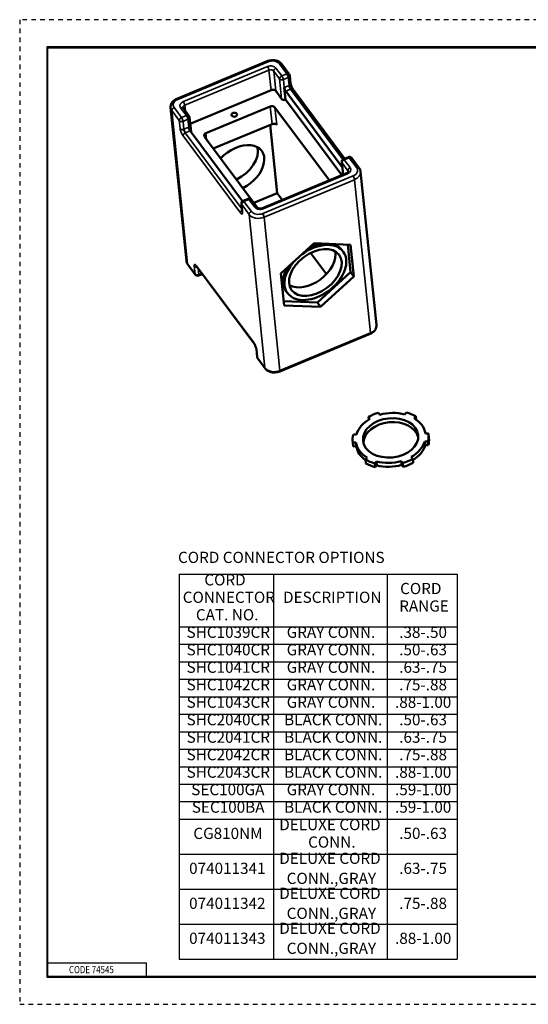
# Model space of a CAD drawing. Units: inches. Extents: x 0 to 34, y 0 to 22.
# Drawn here: x 0 to 11.4, y 0 to 22 of the extents above; entities that cross this region are included whole.
import ezdxf
from ezdxf.enums import TextEntityAlignment as Align

# ---------------------------------------------------------------- set-up
doc = ezdxf.new("R2010")
doc.units = ezdxf.units.IN
doc.header["$LTSCALE"] = 2
doc.header["$MEASUREMENT"] = 0
doc.linetypes.add('HIDDEN', pattern=[0.375, 0.25, -0.125])
for name, color, linetype, lineweight in [('border', 240, 'Continuous', 25), ('Border (ANSI)', 7, 'Continuous', 70), ('Symbol (ANSI)', 7, 'Continuous', 25), ('Visible (ANSI)', 7, 'Continuous', 50), ('Visible Narrow (ANSI)', 7, 'Continuous', 35)]:
    doc.layers.add(name, color=color, linetype=linetype, lineweight=lineweight)
doc.styles.add('Note Text (ANSI)', font='tahoma.ttf')
doc.styles.add('Text Style105', font='tahoma.ttf', dxfattribs={"width": 0.809698})
doc.styles.add('Text Style109', font='tahoma.ttf')
doc.styles.add('Text Style40', font='tahoma.ttf')
doc.styles.add('Text Style55', font='tahoma.ttf')

# ---------------------------------------------------------------- blocks, each defined once
blk = doc.blocks.new('Borders M-BORDER')
at = {"layer": 'border', "color": 7, "linetype": 'HIDDEN', "ltscale": 0.052468}
blk.add_line((16.99, 10.99), (0.01, 10.99), dxfattribs=at)
at = {"layer": 'border', "color": 7, "linetype": 'HIDDEN', "ltscale": 0.052473}
blk.add_line((0.01, 10.99), (0.01, 0.01), dxfattribs=at)
at = {"layer": 'border', "color": 7, "linetype": 'Continuous'}
for p, q in [((0.312, 10.688), (0.312, 0.312)), ((16.688, 10.688), (0.312, 10.688)), ((0.322, 10.678), (16.677, 10.678)), ((0.322, 0.322), (0.322, 10.678)), ((0.322, 0.472), (1.423, 0.472)), ((1.423, 0.322), (1.423, 0.472)), ((0.312, 0.322), (16.688, 0.322)), ((0.312, 0.312), (16.688, 0.312)), ((0.322, 0.322), (16.688, 0.322))]:
    blk.add_line(p, q, dxfattribs=at)
at = {"layer": 'border', "color": 7, "linetype": 'HIDDEN', "lineweight": 25, "ltscale": 0.052468}
blk.add_line((0.01, 0.01), (16.99, 0.01), dxfattribs=at)
at = {"layer": 'border', "color": 7, "style": 'Text Style105', "width": 0.809698}
blk.add_text('CODE 74545', height=0.08, dxfattribs=at).set_placement((0.559, 0.357))
at = {"layer": 'Border (ANSI)'}
for tag, p, height, style in [('PART_NUMBER_001', (6.853, 10.41), 0.15, 'Text Style55'), ('REVISION_NUMBER_001', (8.178, 10.387), 0.15, 'Text Style55'), ('TITLE_001', (13.211, 1.875), 0.125, 'Note Text (ANSI)'), ('<SCALE>_001', (15.749, 0.553), 0.08, 'Text Style40'), ('CREATION_DATE_001', (15.492, 0.343), 0.125, 'Note Text (ANSI)')]:
    blk.add_attdef(tag, p, '', height=height, dxfattribs=dict(at, style=style))
at = {"layer": 'Border (ANSI)', "style": 'Note Text (ANSI)'}
for tag, p in [('<REPAIRABLE>', (16.41, 5.727)), ('<NON-REPAIRABLE>', (16.422, 3.978))]:
    blk.add_attdef(tag, text='', height=0.125, rotation=270, dxfattribs=at).set_placement(p, align=Align.TOP_LEFT)
at = {"layer": 'Border (ANSI)'}
for tag, p, height, style in [('PART_NUMBER_001', (16.321, 2.614), 0.24, 'Text Style109'), ('REVISION_NUMBER_001', (16.356, 0.605), 0.15, 'Text Style55')]:
    blk.add_attdef(tag, p, '', height=height, rotation=270, dxfattribs=dict(at, style=style))
at = {"layer": 'Border (ANSI)', "style": 'Text Style40'}
blk.add_attdef('<TRACED_BY>', text='', height=0.08, dxfattribs=at).set_placement((14.973, 0.625), align=Align.TOP_CENTER)

msp = doc.modelspace()

# ---------------------------------------------------------------- linework, layer by layer
at = {"layer": 'Symbol (ANSI)', "color": 7}
for p, q in [((3.575, 9.61), (9.775, 9.61)), ((3.575, 9.61), (3.575, 1.03)), ((5.681, 9.61), (5.681, 1.03)), ((8.212, 9.61), (8.212, 1.03)), ((9.775, 9.61), (9.775, 1.03)), ((3.575, 8.44), (9.775, 8.44)), ((3.575, 8.05), (9.775, 8.05)), ((3.575, 7.66), (9.775, 7.66)), ((3.575, 7.27), (9.775, 7.27)), ((3.575, 6.88), (9.775, 6.88)), ((3.575, 6.49), (9.775, 6.49)), ((3.575, 6.1), (9.775, 6.1)), ((3.575, 5.71), (9.775, 5.71)), ((3.575, 5.32), (9.775, 5.32)), ((3.575, 4.93), (9.775, 4.93)), ((3.575, 4.54), (9.775, 4.54)), ((3.575, 4.15), (9.775, 4.15)), ((3.575, 3.37), (9.775, 3.37)), ((3.575, 2.59), (9.775, 2.59)), ((3.575, 1.81), (9.775, 1.81)), ((3.575, 1.03), (9.775, 1.03))]:
    msp.add_line(p, q, dxfattribs=at)
at = {"layer": 'Visible (ANSI)', "color": 7}
for p, q in [((3.524, 20.216), (5.539, 21.054)), ((5.865, 20.988), (6.032, 20.764)), ((6.044, 20.733), (6.062, 20.559)), ((5.918, 20.468), (5.945, 20.199)), ((7.266, 18.881), (6.116, 20.425)), ((5.625, 20.409), (3.821, 19.66)), ((5.861, 20.214), (5.73, 20.391)), ((5.951, 20.385), (7.213, 18.692)), ((3.736, 16.599), (3.384, 20.018)), ((3.794, 19.835), (3.663, 20.011)), ((5.607, 20.043), (4.174, 19.447)), ((6.925, 18.396), (5.712, 20.024)), ((5.945, 20.199), (7.203, 18.511)), ((3.806, 19.804), (3.84, 19.48)), ((4.336, 19.109), (5.647, 19.653)), ((5.763, 18.108), (5.606, 19.636)), ((4.991, 17.934), (3.823, 19.501)), ((4.14, 19.371), (5.322, 17.785)), ((7.349, 18.916), (7.239, 18.87)), ((7.424, 18.895), (7.591, 18.671)), ((7.201, 18.805), (7.23, 18.523)), ((7.309, 18.556), (5.432, 17.776)), ((7.975, 15.171), (7.623, 18.59)), ((5.242, 17.892), (5.763, 18.108)), ((5.874, 17.959), (5.763, 18.108)), ((4.963, 17.876), (4.981, 17.701)), ((5.112, 17.986), (5.002, 17.94)), ((5.318, 17.789), (5.186, 17.965)), ((5.843, 16.316), (6.583, 16.993)), ((6.583, 16.993), (7.397, 16.961)), ((7.399, 16.347), (7.336, 16.963)), ((7.397, 16.961), (7.47, 16.252)), ((6.505, 16.777), (6.858, 16.303)), ((7.207, 16.841), (7.234, 16.805)), ((3.935, 16.294), (3.769, 16.518)), ((5.243, 14.764), (3.965, 16.48)), ((4.093, 16.308), (4.01, 16.274)), ((5.916, 15.607), (5.843, 16.316)), ((6.659, 15.67), (7.399, 16.347)), ((7.47, 16.252), (6.729, 15.575)), ((7.47, 16.252), (7.399, 16.347)), ((5.964, 15.915), (5.991, 15.879)), ((5.906, 15.699), (6.659, 15.67)), ((6.729, 15.575), (5.916, 15.607)), ((6.729, 15.575), (6.659, 15.67)), ((7.836, 14.973), (5.82, 14.136)), ((5.297, 14.631), (5.315, 14.456)), ((5.494, 14.201), (5.328, 14.425)), ((8.052, 13.169), (8.02, 13.212)), ((8.642, 13.221), (8.604, 13.177)), ((7.798, 13.119), (7.804, 13.061)), ((7.798, 13.119), (7.83, 13.077)), ((8.814, 13.091), (8.852, 13.135)), ((8.852, 13.135), (8.859, 13.062)), ((9.135, 12.754), (9.066, 12.753)), ((9.137, 12.74), (9.146, 12.652)), ((7.446, 12.566), (7.455, 12.478)), ((7.447, 12.552), (7.517, 12.553)), ((7.447, 12.552), (7.456, 12.464)), ((7.53, 12.731), (7.46, 12.73)), ((7.517, 12.553), (7.526, 12.465)), ((9.053, 12.575), (9.122, 12.576)), ((9.062, 12.487), (9.053, 12.575)), ((9.122, 12.576), (9.131, 12.488)), ((7.456, 12.464), (7.526, 12.465)), ((9.062, 12.487), (9.131, 12.488)), ((7.769, 12.215), (7.731, 12.171)), ((7.731, 12.171), (7.74, 12.083)), ((7.94, 12.085), (7.978, 12.129)), ((7.94, 12.085), (7.949, 11.997)), ((7.978, 12.129), (7.987, 12.041)), ((8.539, 12.049), (8.53, 12.137)), ((8.53, 12.137), (8.562, 12.094)), ((8.562, 12.094), (8.571, 12.006)), ((8.784, 12.186), (8.752, 12.229)), ((8.784, 12.186), (8.793, 12.099)), ((7.949, 11.997), (7.987, 12.041)), ((8.539, 12.049), (8.571, 12.006))]:
    msp.add_line(p, q, dxfattribs=at)
for centre, start, end in [((5.981, 20.727), 5.8834, 36.6808), ((3.744, 19.797), 5.8834, 36.6808), ((7.374, 18.857), 36.6808, 112.5601), ((7.264, 18.812), 112.5601, 185.8834), ((5.026, 17.882), 112.5601, 185.8834), ((5.136, 17.928), 36.6808, 112.5601), ((3.986, 16.332), 216.6808, 292.5601), ((5.378, 14.463), 185.8834, 216.6808)]:
    msp.add_arc(centre, 0.063, start, end, dxfattribs=at)
for centre, major_axis, ratio, start_param, end_param in [((5.946, 20.43), (-0.0242, 0.0582), 0.274521, 0.741791, 2.312588), ((5.66, 20.362), (-0.0776, -0.008), 0.708935, 3.541399, 5.112196), ((5.917, 20.238), (0.0627, 0.0065), 0.708935, 3.541399, 5.112196), ((5.643, 19.995), (-0.0776, -0.008), 0.708935, 3.541399, 5.112196), ((3.819, 19.546), (-0.0242, 0.0582), 0.274521, 0.741791, 2.312588), ((5.683, 19.606), (0.0776, 0.008), 0.708935, 0.399807, 1.970603), ((4.21, 19.4), (-0.0776, -0.008), 0.708935, 5.112196, 6.682992), ((4.887, 18.659), (0.529, 0.394), 0.649653, 4.446391, 8.11998), ((4.746, 18.848), (0.529, 0.394), 0.649653, 4.446391, 6.004781), ((6.613, 16.342), (-0.622, -0.463), 0.649653, 5.026155, 10.990106), ((6.586, 16.378), (0.622, 0.463), 0.649653, 0.866289, 1.268819), ((6.586, 16.378), (0.622, 0.463), 0.649653, 0, 0.489206), ((6.472, 16.531), (0.529, 0.394), 0.649653, 3.419997, 6.004781), ((6.586, 16.378), (-0.622, -0.463), 0.649653, 5.322664, 6.283185), ((8.291, 12.653), (-0.846, -0.087), 0.708935, 4.964602, 5.25979), ((8.291, 12.653), (0.777, 0.08), 0.708935, 1.084148, 1.809861), ((8.291, 12.653), (-0.846, -0.087), 0.708935, 3.917404, 4.212592), ((8.291, 12.653), (-0.777, -0.08), 0.708935, 5.272938, 5.998651), ((8.3, 12.565), (0.615, 0.063), 0.708935, 0.100699, 3.040893), ((8.291, 12.653), (0.777, 0.08), 0.708935, 0.036951, 0.762663), ((8.291, 12.653), (0.846, 0.087), 0.708935, 6.011799, 6.306987), ((8.291, 12.653), (-0.846, -0.087), 0.708935, 6.011799, 6.306987), ((8.291, 12.653), (-0.777, -0.08), 0.708935, 0.036951, 0.762663), ((8.291, 12.653), (0.777, 0.08), 0.708935, 5.272938, 5.998651), ((8.3, 12.565), (0.846, 0.087), 0.708935, 6.011799, 6.283185), ((8.3, 12.565), (-0.846, -0.087), 0.708935, 0, 0.023802), ((8.3, 12.565), (-0.777, -0.08), 0.708935, 0.036951, 0.681036), ((8.3, 12.565), (0.777, 0.08), 0.708935, 5.314583, 5.998651), ((8.291, 12.653), (0.846, 0.087), 0.708935, 3.917404, 4.212592), ((8.3, 12.565), (0.846, 0.087), 0.708935, 3.917404, 4.212592), ((8.291, 12.653), (-0.777, -0.08), 0.708935, 1.084148, 1.809861), ((8.291, 12.653), (0.846, 0.087), 0.708935, 4.964602, 5.25979), ((8.3, 12.565), (0.846, 0.087), 0.708935, 4.964602, 5.25979), ((8.3, 12.565), (-0.777, -0.08), 0.708935, 1.084148, 1.809861)]:
    msp.add_ellipse(centre, major_axis=major_axis, ratio=ratio, start_param=start_param, end_param=end_param, dxfattribs=at)
for centre, major_axis, ratio in [((4.804, 19.861), (-0.0622, -0.0064), 0.708935), ((6.613, 16.342), (-0.529, -0.394), 0.649653), ((8.291, 12.653), (-0.615, -0.063), 0.708935)]:
    msp.add_ellipse(centre, major_axis=major_axis, ratio=ratio, dxfattribs=at)
for points, knots in [([(5.539, 21.054), (5.562, 21.063), (5.585, 21.069), (5.633, 21.077), (5.657, 21.079), (5.705, 21.076), (5.729, 21.072), (5.774, 21.058), (5.796, 21.048), (5.834, 21.022), (5.851, 21.007), (5.865, 20.988)], [0, 0, 0, 0, 0.314159, 0.314159, 0.628319, 0.628319, 0.942478, 0.942478, 1.256637, 1.256637, 1.570796, 1.570796, 1.570796, 1.570796]), ([(6.116, 20.425), (6.113, 20.429), (6.11, 20.433), (6.103, 20.445), (6.099, 20.452), (6.091, 20.468), (6.087, 20.477), (6.079, 20.495), (6.076, 20.505), (6.07, 20.523), (6.067, 20.531), (6.064, 20.546), (6.063, 20.551), (6.062, 20.559)], [0, 0, 0, 0, 0.0683568, 0.0683568, 0.1475207, 0.1475207, 0.2335197, 0.2335197, 0.3219275, 0.3219275, 0.4081017, 0.4081017, 0.4859189, 0.4859189, 0.4859189, 0.4859189]), ([(3.384, 20.018), (3.382, 20.036), (3.383, 20.053), (3.391, 20.087), (3.397, 20.103), (3.414, 20.133), (3.425, 20.146), (3.449, 20.171), (3.462, 20.182), (3.492, 20.201), (3.507, 20.209), (3.524, 20.216)], [5.112196, 5.112196, 5.112196, 5.112196, 5.346394, 5.346394, 5.580592, 5.580592, 5.814789, 5.814789, 6.048987, 6.048987, 6.283185, 6.283185, 6.283185, 6.283185]), ([(3.663, 20.011), (3.662, 20.012), (3.662, 20.012), (3.661, 20.013), (3.661, 20.014), (3.661, 20.015), (3.66, 20.015), (3.66, 20.016), (3.66, 20.016), (3.66, 20.017), (3.66, 20.017), (3.66, 20.017)], [4.712389, 4.712389, 4.712389, 4.712389, 4.7923503, 4.7923503, 4.8723117, 4.8723117, 4.952273, 4.952273, 5.0322344, 5.0322344, 5.1121957, 5.1121957, 5.1121957, 5.1121957]), ([(7.591, 18.671), (7.594, 18.667), (7.598, 18.662), (7.604, 18.652), (7.606, 18.647), (7.611, 18.636), (7.614, 18.63), (7.617, 18.619), (7.619, 18.614), (7.621, 18.602), (7.622, 18.596), (7.623, 18.59)], [1.5707963, 1.5707963, 1.5707963, 1.5707963, 1.6507577, 1.6507577, 1.730719, 1.730719, 1.8106804, 1.8106804, 1.8906417, 1.8906417, 1.9706031, 1.9706031, 1.9706031, 1.9706031]), ([(7.347, 18.591), (7.347, 18.591), (7.347, 18.59), (7.347, 18.587), (7.346, 18.585), (7.343, 18.58), (7.341, 18.577), (7.335, 18.571), (7.331, 18.568), (7.321, 18.561), (7.316, 18.558), (7.309, 18.556)], [1.970603, 1.970603, 1.970603, 1.970603, 2.204801, 2.204801, 2.438999, 2.438999, 2.673197, 2.673197, 2.907395, 2.907395, 3.141593, 3.141593, 3.141593, 3.141593]), ([(5.432, 17.776), (5.425, 17.773), (5.418, 17.771), (5.402, 17.767), (5.394, 17.766), (5.378, 17.766), (5.37, 17.766), (5.355, 17.769), (5.348, 17.771), (5.336, 17.775), (5.332, 17.778), (5.324, 17.783), (5.321, 17.785), (5.318, 17.788), (5.318, 17.789), (5.318, 17.789)], [3.141593, 3.141593, 3.141593, 3.141593, 3.392228, 3.392228, 3.647002, 3.647002, 3.902155, 3.902155, 4.153589, 4.153589, 4.400377, 4.400377, 4.651384, 4.651384, 4.712389, 4.712389, 4.712389, 4.712389]), ([(4.981, 17.693), (4.981, 17.693), (4.981, 17.694), (4.981, 17.695), (4.981, 17.697), (4.981, 17.7), (4.981, 17.7), (4.981, 17.701)], [0.40853564, 0.40853564, 0.40853564, 0.40853564, 0.43458397, 0.43458397, 0.47527008, 0.47527008, 0.48353963, 0.48353963, 0.48353963, 0.48353963]), ([(3.736, 16.599), (3.737, 16.593), (3.738, 16.587), (3.741, 16.576), (3.742, 16.57), (3.746, 16.559), (3.748, 16.554), (3.753, 16.543), (3.756, 16.538), (3.762, 16.528), (3.765, 16.523), (3.769, 16.518)], [1.1709896, 1.1709896, 1.1709896, 1.1709896, 1.2509509, 1.2509509, 1.3309123, 1.3309123, 1.4108736, 1.4108736, 1.490835, 1.490835, 1.5707963, 1.5707963, 1.5707963, 1.5707963]), ([(3.965, 16.48), (3.963, 16.483), (3.961, 16.485), (3.958, 16.489), (3.957, 16.49), (3.957, 16.49), (3.957, 16.49), (3.957, 16.49)], [0, 0, 0, 0, 0.0519556, 0.0519556, 0.1039112, 0.1039112, 0.1133894, 0.1133894, 0.1133894, 0.1133894]), ([(7.836, 14.973), (7.852, 14.98), (7.868, 14.988), (7.897, 15.007), (7.911, 15.018), (7.935, 15.043), (7.945, 15.057), (7.962, 15.087), (7.968, 15.103), (7.976, 15.136), (7.977, 15.154), (7.975, 15.171)], [3.141593, 3.141593, 3.141593, 3.141593, 3.375791, 3.375791, 3.609988, 3.609988, 3.844186, 3.844186, 4.078384, 4.078384, 4.312582, 4.312582, 4.312582, 4.312582]), ([(5.297, 14.631), (5.296, 14.64), (5.295, 14.647), (5.29, 14.664), (5.288, 14.672), (5.282, 14.69), (5.278, 14.699), (5.27, 14.718), (5.266, 14.727), (5.257, 14.743), (5.253, 14.75), (5.247, 14.759), (5.245, 14.762), (5.243, 14.764)], [0.0099382, 0.0099382, 0.0099382, 0.0099382, 0.1071346, 0.1071346, 0.1916964, 0.1916964, 0.2784649, 0.2784649, 0.366483, 0.366483, 0.4517975, 0.4517975, 0.4959199, 0.4959199, 0.4959199, 0.4959199]), ([(5.494, 14.201), (5.507, 14.184), (5.523, 14.169), (5.56, 14.144), (5.581, 14.134), (5.626, 14.119), (5.65, 14.114), (5.698, 14.111), (5.722, 14.112), (5.77, 14.119), (5.794, 14.125), (5.817, 14.135), (5.819, 14.135), (5.82, 14.136)], [1.570796, 1.570796, 1.570796, 1.570796, 1.865238, 1.865238, 2.179397, 2.179397, 2.493557, 2.493557, 2.807716, 2.807716, 3.121875, 3.121875, 3.141593, 3.141593, 3.141593, 3.141593])]:
    msp.add_open_spline(points, degree=3, knots=knots, dxfattribs=at)
at = {"layer": 'Visible Narrow (ANSI)', "color": 7}
for p, q in [((3.543, 20.202), (5.559, 21.04)), ((5.546, 20.935), (3.669, 20.155)), ((5.867, 20.725), (5.735, 20.901)), ((5.81, 20.995), (5.977, 20.771)), ((3.702, 20.073), (5.579, 20.853)), ((5.579, 20.853), (5.625, 20.409)), ((5.684, 20.834), (5.73, 20.391)), ((5.684, 20.834), (5.815, 20.658)), ((5.815, 20.658), (5.861, 20.214)), ((5.977, 20.771), (5.867, 20.725)), ((5.9, 20.643), (6.01, 20.688)), ((5.918, 20.468), (5.9, 20.643)), ((6.01, 20.688), (6.028, 20.514)), ((6.028, 20.514), (5.918, 20.468)), ((5.951, 20.385), (6.061, 20.431)), ((6.062, 20.431), (7.229, 18.864)), ((3.629, 19.796), (3.462, 20.019)), ((3.608, 20.017), (3.739, 19.841)), ((3.702, 20.073), (3.716, 19.94)), ((5.607, 20.043), (5.647, 19.653)), ((5.752, 19.635), (5.712, 20.024)), ((3.763, 16.532), (3.411, 19.952)), ((3.411, 19.952), (3.577, 19.728)), ((3.739, 19.841), (3.629, 19.796)), ((3.577, 19.728), (3.595, 19.553)), ((3.662, 19.713), (3.772, 19.759)), ((3.68, 19.538), (3.662, 19.713)), ((3.79, 19.584), (3.68, 19.538)), ((3.772, 19.759), (3.79, 19.584)), ((3.662, 19.389), (4.94, 17.673)), ((4.975, 17.76), (3.712, 19.455)), ((3.713, 19.456), (3.823, 19.501)), ((4.189, 19.306), (4.174, 19.447)), ((7.259, 18.856), (7.369, 18.902)), ((7.369, 18.902), (7.536, 18.678)), ((7.235, 18.525), (7.208, 18.788)), ((7.208, 18.788), (7.339, 18.612)), ((7.39, 18.68), (7.259, 18.856)), ((7.455, 18.495), (5.439, 17.657)), ((5.452, 17.762), (7.329, 18.542)), ((7.339, 18.612), (7.342, 18.579)), ((5.472, 17.575), (7.488, 18.412)), ((7.488, 18.412), (7.84, 14.993)), ((4.97, 17.859), (5.136, 17.635)), ((4.988, 17.684), (4.97, 17.859)), ((5.021, 17.926), (5.131, 17.972)), ((5.188, 17.703), (5.021, 17.926)), ((5.131, 17.972), (5.263, 17.796)), ((5.136, 17.635), (5.489, 14.216)), ((5.824, 14.155), (5.472, 17.575)), ((3.93, 16.309), (3.763, 16.532)), ((3.912, 16.483), (3.93, 16.309)), ((5.238, 14.779), (3.96, 16.494)), ((4.014, 16.294), (4, 16.434)), ((4.083, 16.322), (4.014, 16.294)), ((7.84, 14.993), (5.824, 14.155)), ((5.322, 14.439), (5.304, 14.614)), ((5.489, 14.216), (5.322, 14.439))]:
    msp.add_line(p, q, dxfattribs=at)
for centre, major_axis, ratio, start_param, end_param in [((5.564, 20.996), (-0.0242, 0.0582), 0.274521, 5.45418, 6.283185), ((5.61, 20.849), (-0.14, -0.014), 0.708935, 3.541399, 5.112196), ((5.551, 20.891), (-0.0242, 0.0582), 0.274521, 3.883384, 5.45418), ((5.644, 20.926), (0.186, 0.019), 0.708935, 0.399807, 1.970603), ((5.615, 20.805), (0.0776, 0.008), 0.708935, 0.399807, 1.970603), ((5.74, 20.857), (-0.0505, -0.0376), 0.649653, 4.342939, 5.913735), ((5.815, 20.951), (0.0505, 0.0376), 0.649653, 0, 1.201346), ((5.871, 20.681), (-0.0505, -0.0376), 0.649653, 4.342939, 5.913735), ((5.871, 20.681), (0.0627, 0.0065), 0.708935, 3.541399, 5.112196), ((5.871, 20.681), (-0.0242, 0.0582), 0.274521, 3.883384, 5.45418), ((5.981, 20.727), (0.0505, 0.0376), 0.649653, 0, 1.201346), ((5.981, 20.727), (0.0242, -0.0582), 0.274521, 0.741791, 2.312588), ((5.981, 20.727), (0.0627, 0.0065), 0.708935, 5.112196, 6.283185), ((5.999, 20.552), (0.0627, 0.0065), 0.708935, 5.112196, 6.283185), ((6.056, 20.475), (-0.0242, 0.0582), 0.274521, 0.741791, 2.312588), ((6.004, 20.508), (0.125, 0.013), 0.708935, 5.112196, 5.120132), ((6.066, 20.388), (0.0497, 0.037), 0.649653, 0, 1.201346), ((3.548, 20.158), (-0.0242, 0.0582), 0.274521, 5.45418, 6.283185), ((3.633, 20.044), (-0.249, -0.026), 0.708935, 0, 0.399807), ((3.467, 19.975), (-0.0505, -0.0376), 0.649653, 4.342939, 5.913735), ((3.628, 20.088), (-0.186, -0.019), 0.708935, 5.112196, 6.682992), ((3.733, 20.07), (-0.14, -0.014), 0.708935, 5.112196, 6.682992), ((3.612, 19.973), (0.0505, 0.0376), 0.649653, 0, 1.201346), ((3.737, 20.025), (-0.0776, -0.008), 0.708935, 5.112196, 6.283185), ((3.673, 20.111), (-0.0242, 0.0582), 0.274521, 3.883384, 5.45418), ((3.633, 19.751), (-0.0505, -0.0376), 0.649653, 4.342939, 5.913735), ((3.633, 19.751), (-0.0242, 0.0582), 0.274521, 3.883384, 5.45418), ((3.744, 19.797), (0.0505, 0.0376), 0.649653, 0, 1.201346), ((3.744, 19.797), (0.0242, -0.0582), 0.274521, 0.741791, 2.312588), ((3.744, 19.797), (0.0627, 0.0065), 0.708935, 5.112196, 6.283185), ((3.633, 19.751), (0.0627, 0.0065), 0.708935, 3.541399, 5.112196), ((3.651, 19.577), (-0.0627, -0.0065), 0.708935, 0.399807, 1.970603), ((3.717, 19.412), (-0.0497, -0.037), 0.649653, 4.342939, 5.913735), ((3.709, 19.5), (-0.0242, 0.0582), 0.274521, 0.741791, 2.312588), ((3.656, 19.532), (0.125, 0.013), 0.708935, 5.104259, 5.112196), ((7.374, 18.857), (-0.0242, 0.0582), 0.274521, 5.45418, 6.283185), ((7.374, 18.857), (0.0505, 0.0376), 0.649653, 0, 1.201346), ((7.264, 18.812), (-0.0627, -0.0065), 0.708935, 0, 0.399807), ((7.264, 18.812), (-0.0505, -0.0376), 0.649653, 4.342939, 5.913735), ((7.264, 18.812), (-0.0242, 0.0582), 0.274521, 5.45418, 6.283185), ((7.265, 18.628), (0.14, 0.014), 0.708935, 5.112196, 6.682992), ((7.395, 18.636), (-0.0505, -0.0376), 0.649653, 4.342939, 5.913735), ((7.37, 18.609), (0.186, 0.019), 0.708935, 5.112196, 6.682992), ((7.54, 18.634), (0.0505, 0.0376), 0.649653, 0, 1.201346), ((7.334, 18.498), (-0.0242, 0.0582), 0.274521, 5.45418, 6.283185), ((7.27, 18.584), (0.0776, 0.008), 0.708935, 0, 0.399807), ((7.459, 18.451), (0.0242, -0.0582), 0.274521, 0.741791, 2.312588), ((7.374, 18.565), (0.249, 0.026), 0.708935, 5.112196, 6.283185), ((5.026, 17.882), (-0.0627, -0.0065), 0.708935, 0, 0.399807), ((5.026, 17.882), (-0.0505, -0.0376), 0.649653, 4.342939, 5.913735), ((5.026, 17.882), (-0.0242, 0.0582), 0.274521, 5.45418, 6.283185), ((5.136, 17.928), (-0.0242, 0.0582), 0.274521, 5.45418, 6.283185), ((5.136, 17.928), (0.0505, 0.0376), 0.649653, 0, 1.201346), ((5.267, 17.752), (0.0505, 0.0376), 0.649653, 0, 1.201346), ((5.388, 17.848), (0.14, 0.014), 0.708935, 3.541399, 5.112196), ((4.995, 17.696), (-0.0497, -0.037), 0.649653, 4.573231, 5.913735), ((5.044, 17.707), (-0.0627, -0.0065), 0.708935, 0, 0.399807), ((5.192, 17.658), (-0.0505, -0.0376), 0.649653, 4.342939, 5.913735), ((5.358, 17.727), (0.249, 0.026), 0.708935, 3.541399, 5.112196), ((5.354, 17.771), (-0.186, -0.019), 0.708935, 0.399807, 1.970603), ((5.456, 17.718), (-0.0242, 0.0582), 0.274521, 5.45418, 6.283185), ((5.443, 17.613), (0.0242, -0.0582), 0.274521, 0.741791, 2.312588), ((3.985, 16.625), (-0.249, -0.026), 0.708935, 0, 0.399807), ((3.819, 16.556), (-0.0505, -0.0376), 0.649653, 5.913735, 6.283185), ((3.968, 16.507), (0.0627, 0.0065), 0.708935, 3.541399, 4.804469), ((4.015, 16.517), (-0.0497, -0.037), 0.649653, 5.913735, 6.283185), ((3.986, 16.332), (-0.0627, -0.0065), 0.708935, 0.399807, 1.970603), ((3.986, 16.332), (-0.0505, -0.0376), 0.649653, 5.913735, 6.283185), ((3.986, 16.332), (0.0242, -0.0582), 0.274521, 0, 0.741791), ((7.727, 15.145), (0.249, 0.026), 0.708935, 5.112196, 6.283185), ((7.812, 15.031), (0.0242, -0.0582), 0.274521, 0, 0.741791), ((5.293, 14.801), (-0.0497, -0.037), 0.649653, 5.913735, 6.283185), ((5.36, 14.637), (-0.0627, -0.0065), 0.708935, 0.000185, 0.399807), ((5.378, 14.463), (-0.0627, -0.0065), 0.708935, 0, 0.399807), ((5.378, 14.463), (-0.0505, -0.0376), 0.649653, 5.913735, 6.283185), ((5.545, 14.239), (-0.0505, -0.0376), 0.649653, 5.913735, 6.283185), ((5.711, 14.308), (-0.249, -0.026), 0.708935, 0.399807, 1.970603), ((5.796, 14.194), (0.0242, -0.0582), 0.274521, 0, 0.741791)]:
    msp.add_ellipse(centre, major_axis=major_axis, ratio=ratio, start_param=start_param, end_param=end_param, dxfattribs=at)
for points, knots in [([(6.062, 20.559), (6.062, 20.555), (6.062, 20.551), (6.061, 20.539), (6.058, 20.532), (6.052, 20.522), (6.049, 20.518), (6.04, 20.507), (6.039, 20.503), (6.037, 20.495), (6.037, 20.491), (6.038, 20.484), (6.039, 20.48), (6.042, 20.469), (6.045, 20.462), (6.051, 20.45), (6.053, 20.445), (6.058, 20.437), (6.06, 20.434), (6.062, 20.431)], [-0.4859707, -0.4859707, -0.4859707, -0.4859707, -0.4783707, -0.4783707, -0.4600245, -0.4600245, -0.4399175, -0.4399175, -0.3839066, -0.3839066, -0.327895, -0.327895, -0.2718834, -0.2718834, -0.1597359, -0.1597359, -0.0614369, -0.0614369, 0, 0, 0, 0]), ([(3.595, 19.553), (3.596, 19.552), (3.596, 19.551), (3.596, 19.548), (3.596, 19.547), (3.597, 19.542), (3.598, 19.539), (3.599, 19.531), (3.6, 19.528), (3.604, 19.513), (3.607, 19.502), (3.613, 19.483), (3.616, 19.476), (3.619, 19.469), (3.623, 19.457), (3.629, 19.446), (3.643, 19.417), (3.653, 19.401), (3.662, 19.389)], [-0.000797, -0.000797, -0.000797, -0.000797, 0.0128838, 0.0128838, 0.0265647, 0.0265647, 0.059612, 0.059612, 0.0942473, 0.0942473, 0.1885945, 0.1885945, 0.2475615, 0.2475615, 0.2475615, 0.3413274, 0.3413274, 0.4959199, 0.4959199, 0.4959199, 0.4959199]), ([(3.712, 19.455), (3.708, 19.461), (3.703, 19.47), (3.695, 19.484), (3.692, 19.489), (3.69, 19.495), (3.688, 19.499), (3.686, 19.502), (3.682, 19.511), (3.68, 19.516), (3.671, 19.522), (3.668, 19.523), (3.657, 19.525), (3.649, 19.525), (3.628, 19.53), (3.621, 19.533), (3.607, 19.541), (3.6, 19.547), (3.595, 19.553)], [-0.4959199, -0.4959199, -0.4959199, -0.4959199, -0.3413274, -0.3413274, -0.2475615, -0.2475615, -0.2475615, -0.1885945, -0.1885945, -0.0942473, -0.0942473, -0.059612, -0.059612, -0.0265647, -0.0265647, -0.0128838, -0.0128838, 0.000797, 0.000797, 0.000797, 0.000797]), ([(4.94, 17.673), (4.943, 17.668), (4.947, 17.664), (4.956, 17.654), (4.961, 17.65), (4.971, 17.644), (4.976, 17.644), (4.981, 17.647), (4.983, 17.649), (4.985, 17.653), (4.986, 17.656), (4.988, 17.662), (4.988, 17.666), (4.988, 17.672), (4.988, 17.673), (4.988, 17.676), (4.988, 17.678), (4.988, 17.681), (4.988, 17.683), (4.988, 17.684)], [0, 0, 0, 0, 0.0614369, 0.0614369, 0.1597359, 0.1597359, 0.2718834, 0.2718834, 0.327895, 0.327895, 0.3839066, 0.3839066, 0.4399175, 0.4399175, 0.4600245, 0.4600245, 0.4783707, 0.4783707, 0.4967169, 0.4967169, 0.4967169, 0.4967169]), ([(3.96, 16.494), (3.956, 16.499), (3.953, 16.504), (3.944, 16.513), (3.938, 16.518), (3.928, 16.523), (3.924, 16.524), (3.918, 16.521), (3.917, 16.519), (3.914, 16.515), (3.913, 16.512), (3.912, 16.505), (3.912, 16.501), (3.911, 16.496), (3.911, 16.494), (3.912, 16.491), (3.912, 16.49), (3.912, 16.487), (3.912, 16.485), (3.912, 16.483)], [0, 0, 0, 0, 0.0614369, 0.0614369, 0.1597359, 0.1597359, 0.2718834, 0.2718834, 0.327895, 0.327895, 0.3839066, 0.3839066, 0.4399175, 0.4399175, 0.4600245, 0.4600245, 0.4783707, 0.4783707, 0.4967169, 0.4967169, 0.4967169, 0.4967169]), ([(3.912, 16.483), (3.918, 16.476), (3.928, 16.471), (3.946, 16.466), (3.954, 16.466), (3.966, 16.467), (3.97, 16.468), (3.973, 16.469)], [-0.49671694, -0.49671694, -0.49671694, -0.49671694, -0.47837074, -0.47837074, -0.46002454, -0.46002454, -0.44323395, -0.44323395, -0.44323395, -0.44323395]), ([(5.304, 14.614), (5.304, 14.615), (5.304, 14.617), (5.303, 14.62), (5.303, 14.621), (5.302, 14.626), (5.302, 14.629), (5.3, 14.636), (5.3, 14.64), (5.296, 14.654), (5.293, 14.666), (5.286, 14.684), (5.284, 14.692), (5.281, 14.699), (5.276, 14.71), (5.271, 14.722), (5.257, 14.75), (5.247, 14.766), (5.238, 14.779)], [-0.000797, -0.000797, -0.000797, -0.000797, 0.0128838, 0.0128838, 0.0265647, 0.0265647, 0.059612, 0.059612, 0.0942473, 0.0942473, 0.1885945, 0.1885945, 0.2475615, 0.2475615, 0.2475615, 0.3413274, 0.3413274, 0.4959199, 0.4959199, 0.4959199, 0.4959199])]:
    msp.add_open_spline(points, degree=3, knots=knots, dxfattribs=at)
for points in [[(4.988, 17.684), (4.983, 17.689), (4.981, 17.695), (4.981, 17.701)], [(5.297, 14.631), (5.298, 14.625), (5.301, 14.619), (5.304, 14.614)]]:
    msp.add_open_spline(points, degree=3, dxfattribs=at)

# ---------------------------------------------------------------- block references
at = {"color": 7, "xscale": 2, "yscale": 2, "zscale": 2}
msp.add_blockref('Borders M-BORDER', (0, 0), dxfattribs=at)

# ---------------------------------------------------------------- texts
at = {"layer": 'Symbol (ANSI)', "color": 7, "style": 'Note Text (ANSI)'}
msp.add_text('CORD CONNECTOR OPTIONS', height=0.25, dxfattribs=at).set_placement((3.55, 9.863))
at = {"layer": 'Symbol (ANSI)', "color": 7, "char_height": 0.25, "attachment_point": 7, "style": 'Note Text (ANSI)'}
for s, insert in [('CORD ', (4.137, 9.285)), ('CONNECTOR', (3.656, 8.895)), ('DESCRIPTION', (5.893, 8.895)), ('CORD ', (8.503, 9.09)), ('RANGE', (8.483, 8.7)), (' CAT. NO.', (3.873, 8.505)), ('SHC1039CR', (3.741, 8.115)), ('GRAY CONN.', (5.974, 8.115)), ('.38-.50', (8.483, 8.114)), ('SHC1040CR', (3.741, 7.725)), ('GRAY CONN.', (5.974, 7.725)), ('.50-.63', (8.483, 7.725)), ('SHC1041CR', (3.741, 7.335)), ('GRAY CONN.', (5.974, 7.335)), ('.63-.75', (8.483, 7.335)), ('SHC1042CR', (3.741, 6.945)), ('GRAY CONN.', (5.974, 6.945)), ('.75-.88', (8.483, 6.944)), ('SHC1043CR', (3.741, 6.555)), ('GRAY CONN.', (5.974, 6.555)), ('.88-1.00', (8.39, 6.554)), ('SHC2040CR', (3.741, 6.165)), ('BLACK CONN.', (5.917, 6.165)), ('.50-.63', (8.483, 6.165)), ('SHC2041CR', (3.741, 5.775)), ('BLACK CONN.', (5.917, 5.775)), ('.63-.75', (8.483, 5.775)), ('SHC2042CR', (3.741, 5.385)), ('BLACK CONN.', (5.917, 5.385)), ('.75-.88', (8.483, 5.384)), ('SHC2043CR', (3.741, 4.995)), ('BLACK CONN.', (5.917, 4.995)), ('.88-1.00', (8.39, 4.994)), ('SEC100GA', (3.845, 4.605)), ('GRAY CONN.', (5.974, 4.605)), ('.59-1.00', (8.39, 4.605)), ('SEC100BA', (3.858, 4.215)), ('BLACK CONN.', (5.917, 4.215)), ('.59-1.00', (8.39, 4.215)), ('CG810NM', (3.892, 3.629)), ('DELUXE CORD ', (5.808, 3.825)), ('.50-.63', (8.483, 3.63)), ('CONN.', (6.451, 3.435)), ('DELUXE CORD ', (5.808, 3.073)), ('074011341', (3.798, 2.85)), ('.63-.75', (8.483, 2.85)), ('CONN.,GRAY', (5.973, 2.626)), ('DELUXE CORD ', (5.808, 2.293)), ('074011342', (3.798, 2.07)), ('.75-.88', (8.483, 2.069)), ('CONN.,GRAY', (5.973, 1.846)), ('DELUXE CORD ', (5.808, 1.513)), ('074011343', (3.798, 1.29)), ('.88-1.00', (8.39, 1.289)), ('CONN.,GRAY', (5.973, 1.066))]:
    msp.add_mtext(s, dxfattribs=dict(at, insert=insert))

doc.saveas('drawing.dxf')
